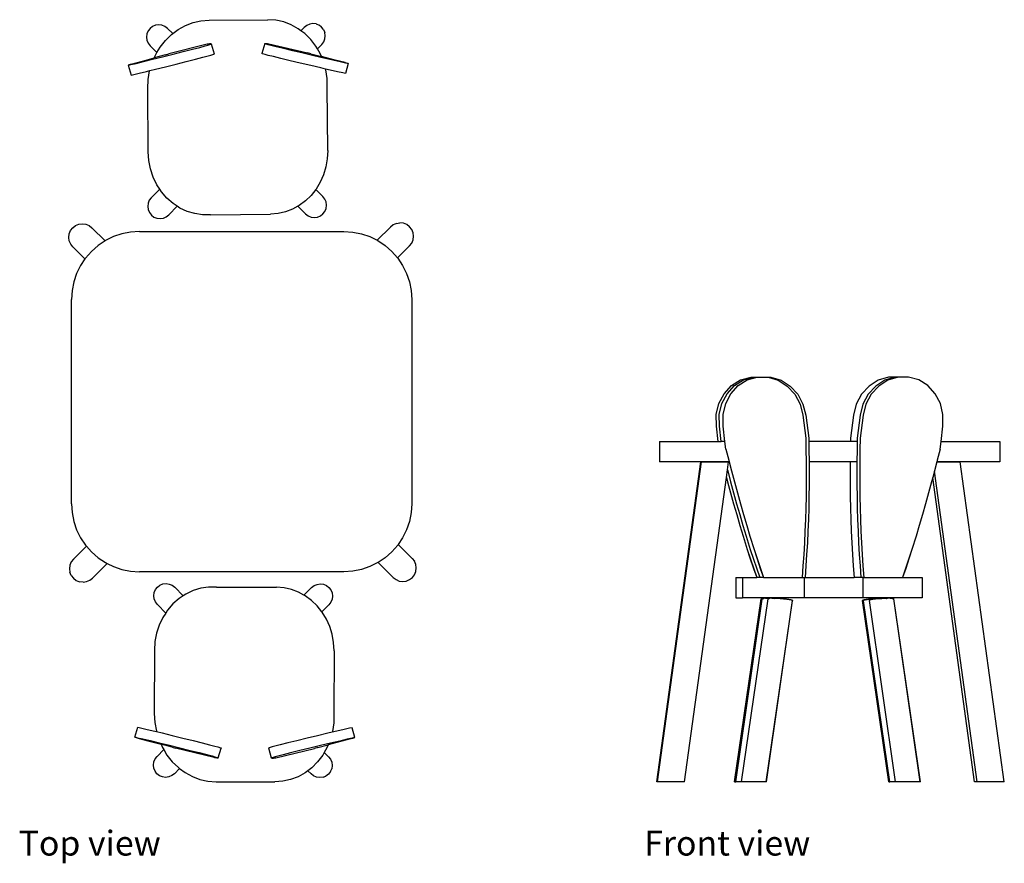
# Model space of a CAD drawing. Units: metres. Extents: x 0.78 to 3.54, y 0.24 to 1.48.
# Drawn here: x 0.78 to 2.23, y 0.24 to 1.48 of the extents above; entities that cross this region are included whole.
import ezdxf

# ---------------------------------------------------------------- set-up
doc = ezdxf.new("R2010")
doc.units = ezdxf.units.M
doc.layers.add('Edges', color=7, linetype='Continuous')
doc.styles.get("Standard").update_dxf_attribs({"font": 'verdana.ttf'})

# ---------------------------------------------------------------- blocks, each defined once
blk = doc.blocks.new('children table pl')
at = {"layer": 'Edges'}
for p, q in [((1.0354, 1.0544), (1.0471, 1.057)), ((1.0471, 1.057), (1.0589, 1.0579)), ((1.0589, 1.0579), (1.1454, 1.0586)), ((1.1571, 1.0578), (1.1454, 1.0586)), ((1.1686, 1.0553), (1.1571, 1.0578)), ((0.9694, 1.0421), (0.9676, 1.0378)), ((0.9723, 1.0459), (0.9694, 1.0421)), ((0.976, 1.0487), (0.9723, 1.0459)), ((0.9803, 1.0505), (0.976, 1.0487)), ((0.985, 1.0511), (0.9803, 1.0505)), ((0.9897, 1.0505), (0.985, 1.0511)), ((0.9941, 1.0487), (0.9897, 1.0505)), ((0.9979, 1.0458), (0.9941, 1.0487)), ((0.9979, 1.0458), (1.0055, 1.0382)), ((1.0055, 1.0382), (1.0136, 1.0442)), ((1.0136, 1.0442), (1.0242, 1.0501)), ((1.0242, 1.0501), (1.0354, 1.0544)), ((1.1796, 1.0511), (1.1686, 1.0553)), ((1.1901, 1.0454), (1.1796, 1.0511)), ((1.194, 1.0424), (1.1901, 1.0454)), ((1.1987, 1.0472), (1.194, 1.0424)), ((1.1997, 1.0381), (1.194, 1.0424)), ((1.2025, 1.0502), (1.1987, 1.0472)), ((1.2068, 1.0521), (1.2025, 1.0502)), ((1.2115, 1.0528), (1.2068, 1.0521)), ((1.2162, 1.0523), (1.2115, 1.0528)), ((1.2162, 1.0523), (1.2205, 1.0505)), ((1.2243, 1.0477), (1.2205, 1.0505)), ((1.2272, 1.044), (1.2243, 1.0477)), ((1.2272, 1.044), (1.2291, 1.0397)), ((0.9676, 1.0378), (0.9671, 1.0331)), ((0.9671, 1.0331), (0.9677, 1.0284)), ((0.9677, 1.0284), (0.9695, 1.024)), ((0.9871, 1.0184), (0.9949, 1.0282)), ((0.9949, 1.0282), (1.0038, 1.0369)), ((1.0038, 1.0369), (1.0055, 1.0382)), ((1.2084, 1.0295), (1.1997, 1.0381)), ((1.2159, 1.0197), (1.2084, 1.0295)), ((1.2274, 1.0259), (1.2291, 1.0303)), ((1.2297, 1.035), (1.2291, 1.0397)), ((1.2291, 1.0303), (1.2297, 1.035)), ((0.9695, 1.024), (0.9725, 1.0203)), ((0.9725, 1.0203), (0.9824, 1.0104)), ((0.9824, 1.0104), (0.9871, 1.0184)), ((1.0562, 1.0225), (0.9997, 1.0083)), ((1.0211, 1.0117), (1.0345, 1.0151)), ((1.0345, 1.0151), (1.0455, 1.018)), ((1.0455, 1.018), (1.0533, 1.02)), ((1.0533, 1.02), (1.0574, 1.0212)), ((1.0575, 1.0227), (1.0562, 1.0225)), ((1.0574, 1.0212), (1.0616, 1.0225)), ((1.0586, 1.0228), (1.0575, 1.0227)), ((1.0596, 1.023), (1.0586, 1.0228)), ((1.0604, 1.0231), (1.0596, 1.023)), ((1.0611, 1.0231), (1.0604, 1.0231)), ((1.0616, 1.0231), (1.0611, 1.0231)), ((1.062, 1.0231), (1.0616, 1.0231)), ((1.0616, 1.0225), (1.062, 1.0227)), ((1.0622, 1.0231), (1.062, 1.0231)), ((1.062, 1.0227), (1.0622, 1.0228)), ((1.0623, 1.023), (1.0622, 1.0231)), ((1.0622, 1.0228), (1.0623, 1.023)), ((1.0623, 1.023), (1.0667, 1.0085)), ((1.1409, 1.0235), (1.1367, 1.009)), ((1.1409, 1.0236), (1.1412, 1.0237)), ((1.1409, 1.0235), (1.1409, 1.0236)), ((1.1409, 1.0234), (1.1409, 1.0235)), ((1.1412, 1.0232), (1.1409, 1.0234)), ((1.1412, 1.0237), (1.1415, 1.0237)), ((1.1415, 1.023), (1.1412, 1.0232)), ((1.1415, 1.0237), (1.1421, 1.0237)), ((1.1458, 1.0218), (1.1415, 1.023)), ((1.1421, 1.0237), (1.1427, 1.0237)), ((1.1427, 1.0237), (1.1436, 1.0236)), ((1.1436, 1.0236), (1.1445, 1.0235)), ((1.1445, 1.0235), (1.1457, 1.0233)), ((1.1457, 1.0233), (1.1469, 1.0231)), ((1.1499, 1.0207), (1.1458, 1.0218)), ((1.1469, 1.0231), (1.2037, 1.0098)), ((1.1577, 1.0188), (1.1499, 1.0207)), ((1.1688, 1.0161), (1.1577, 1.0188)), ((1.1822, 1.0129), (1.1688, 1.0161)), ((1.1972, 1.0093), (1.1822, 1.0129)), ((1.2182, 1.0157), (1.2159, 1.0197)), ((1.2245, 1.0221), (1.2182, 1.0157)), ((1.2222, 1.0088), (1.2182, 1.0157)), ((1.2245, 1.0221), (1.2274, 1.0259)), ((0.9613, 0.9978), (0.9784, 1.0025)), ((0.9626, 0.9971), (0.9759, 1.0004)), ((0.9759, 1.0004), (0.9907, 1.0041)), ((0.9784, 1.0025), (0.9806, 1.0074)), ((0.9948, 1.0069), (0.9784, 1.0025)), ((0.9806, 1.0074), (0.9824, 1.0104)), ((0.9907, 1.0041), (1.0062, 1.0079)), ((0.9948, 1.0069), (0.9997, 1.0083)), ((1.0062, 1.0079), (1.0211, 1.0117)), ((1.0255, 0.9973), (1.0389, 1.0007)), ((1.0389, 1.0007), (1.0499, 1.0035)), ((1.0499, 1.0035), (1.0577, 1.0056)), ((1.0577, 1.0056), (1.0618, 1.0067)), ((1.0618, 1.0067), (1.066, 1.008)), ((1.066, 1.008), (1.0664, 1.0082)), ((1.0664, 1.0082), (1.0666, 1.0084)), ((1.0666, 1.0084), (1.0667, 1.0085)), ((1.1368, 1.0089), (1.1367, 1.009)), ((1.137, 1.0087), (1.1368, 1.0089)), ((1.1374, 1.0085), (1.137, 1.0087)), ((1.1416, 1.0073), (1.1374, 1.0085)), ((1.1457, 1.0062), (1.1416, 1.0073)), ((1.1536, 1.0043), (1.1457, 1.0062)), ((1.1646, 1.0016), (1.1536, 1.0043)), ((1.178, 0.9984), (1.1646, 1.0016)), ((1.193, 0.9948), (1.178, 0.9984)), ((1.2127, 1.0057), (1.1972, 1.0093)), ((1.2086, 1.0085), (1.2037, 1.0098)), ((1.2086, 1.0085), (1.224, 1.0046)), ((1.2276, 1.0022), (1.2127, 1.0057)), ((1.224, 1.0046), (1.2222, 1.0088)), ((1.2423, 0.9998), (1.224, 1.0046)), ((1.241, 0.9991), (1.2276, 1.0022)), ((1.2518, 0.9966), (1.241, 0.9991)), ((1.259, 0.9955), (1.2423, 0.9998)), ((0.9402, 0.9917), (0.9441, 0.9926)), ((0.9403, 0.9919), (0.9402, 0.9917)), ((0.9402, 0.9917), (0.9446, 0.9773)), ((0.9445, 0.9932), (0.9403, 0.9919)), ((0.9441, 0.9926), (0.9517, 0.9944)), ((0.9445, 0.9932), (0.9613, 0.9978)), ((0.9517, 0.9944), (0.9626, 0.9971)), ((0.9669, 0.9826), (0.9719, 0.9838)), ((0.9717, 0.9833), (0.9719, 0.9838)), ((0.9719, 0.9838), (0.9803, 0.9859)), ((0.9803, 0.9859), (0.9951, 0.9896)), ((0.9951, 0.9896), (1.0106, 0.9935)), ((1.0106, 0.9935), (1.0255, 0.9973)), ((1.2085, 0.9912), (1.193, 0.9948)), ((1.2234, 0.9877), (1.2085, 0.9912)), ((1.2301, 0.9861), (1.2234, 0.9877)), ((1.2305, 0.9849), (1.2301, 0.9861)), ((1.2368, 0.9846), (1.2301, 0.9861)), ((1.2324, 0.9722), (1.2305, 0.9849)), ((1.2477, 0.9821), (1.2368, 0.9846)), ((1.2595, 0.9949), (1.2518, 0.9966)), ((1.259, 0.9955), (1.2633, 0.9942)), ((1.2634, 0.9941), (1.2592, 0.9796)), ((1.2634, 0.9941), (1.2595, 0.9949)), ((1.2633, 0.9942), (1.2634, 0.9941)), ((0.9446, 0.9773), (0.9485, 0.9781)), ((0.9485, 0.9781), (0.9561, 0.98)), ((0.9561, 0.98), (0.9669, 0.9826)), ((0.9688, 0.9574), (0.9695, 0.9705)), ((0.9695, 0.9705), (0.9717, 0.9833)), ((1.2327, 0.9594), (1.2324, 0.9722)), ((1.2553, 0.9804), (1.2477, 0.9821)), ((1.2592, 0.9796), (1.2553, 0.9804)), ((0.9695, 0.8644), (0.9688, 0.9574)), ((1.2334, 0.8664), (1.2327, 0.9594)), ((0.9704, 0.8517), (0.9695, 0.8644)), ((1.2327, 0.8542), (1.2307, 0.8423)), ((1.2334, 0.8664), (1.2327, 0.8542)), ((0.9728, 0.8393), (0.9704, 0.8517)), ((0.9768, 0.8273), (0.9728, 0.8393)), ((1.2307, 0.8423), (1.2272, 0.8307)), ((0.9822, 0.816), (0.9768, 0.8273)), ((1.2272, 0.8307), (1.2224, 0.8198)), ((0.9864, 0.8096), (0.9822, 0.816)), ((1.2224, 0.8198), (1.2163, 0.8096)), ((0.9741, 0.797), (0.9712, 0.7932)), ((0.9741, 0.797), (0.9864, 0.8096)), ((0.989, 0.8057), (0.9864, 0.8096)), ((0.997, 0.7964), (0.989, 0.8057)), ((1.0061, 0.7884), (0.997, 0.7964)), ((1.2091, 0.8004), (1.2008, 0.7923)), ((1.2159, 0.8091), (1.2091, 0.8004)), ((1.2163, 0.8096), (1.2159, 0.8091)), ((1.2261, 0.7989), (1.2159, 0.8091)), ((1.229, 0.7951), (1.2261, 0.7989)), ((0.9695, 0.7888), (0.9689, 0.7841)), ((0.9689, 0.7841), (0.9695, 0.7795)), ((0.9712, 0.7932), (0.9695, 0.7888)), ((0.9999, 0.7719), (1.0122, 0.7845)), ((1.0122, 0.7845), (1.0061, 0.7884)), ((1.016, 0.7819), (1.0122, 0.7845)), ((1.0267, 0.7769), (1.016, 0.7819)), ((1.1896, 0.7844), (1.1818, 0.7801)), ((1.1916, 0.7855), (1.1896, 0.7844)), ((1.2007, 0.7734), (1.1896, 0.7844)), ((1.2008, 0.7923), (1.1916, 0.7855)), ((1.2309, 0.7908), (1.229, 0.7951)), ((1.2292, 0.777), (1.231, 0.7814)), ((1.2315, 0.7861), (1.2309, 0.7908)), ((1.231, 0.7814), (1.2315, 0.7861)), ((0.9695, 0.7795), (0.9714, 0.7751)), ((0.9714, 0.7751), (0.9743, 0.7714)), ((0.9743, 0.7714), (0.978, 0.7686)), ((0.978, 0.7686), (0.9824, 0.7669)), ((0.9824, 0.7669), (0.9871, 0.7664)), ((0.9871, 0.7664), (0.9918, 0.7671)), ((0.9918, 0.7671), (0.9961, 0.769)), ((0.9961, 0.769), (0.9999, 0.7719)), ((1.0379, 0.7736), (1.0267, 0.7769)), ((1.0494, 0.772), (1.0379, 0.7736)), ((1.061, 0.7721), (1.0494, 0.772)), ((1.061, 0.7721), (1.1494, 0.7728)), ((1.1605, 0.7736), (1.1494, 0.7728)), ((1.1713, 0.7761), (1.1605, 0.7736)), ((1.1818, 0.7801), (1.1713, 0.7761)), ((1.2007, 0.7734), (1.2045, 0.7705)), ((1.2045, 0.7705), (1.2089, 0.7687)), ((1.2089, 0.7687), (1.2136, 0.768)), ((1.2136, 0.768), (1.2183, 0.7686)), ((1.2183, 0.7686), (1.2226, 0.7704)), ((1.2226, 0.7704), (1.2263, 0.7733)), ((1.2263, 0.7733), (1.2292, 0.777)), ((0.8555, 0.7488), (0.8586, 0.7529)), ((0.8586, 0.7529), (0.8627, 0.7561)), ((0.8627, 0.7561), (0.8675, 0.7581)), ((0.8675, 0.7581), (0.8726, 0.7587)), ((0.8726, 0.7587), (0.8778, 0.7581)), ((0.8778, 0.7581), (0.8826, 0.7561)), ((0.8826, 0.7561), (0.8867, 0.7529)), ((0.8867, 0.7529), (0.9061, 0.7337)), ((1.3254, 0.754), (1.306, 0.7345)), ((1.3295, 0.7573), (1.3254, 0.754)), ((1.3343, 0.7593), (1.3295, 0.7573)), ((1.3343, 0.7593), (1.3395, 0.76)), ((1.3446, 0.7594), (1.3395, 0.76)), ((1.3494, 0.7575), (1.3446, 0.7594)), ((1.3536, 0.7544), (1.3494, 0.7575)), ((1.3567, 0.7503), (1.3536, 0.7544)), ((0.8529, 0.7388), (0.8535, 0.744)), ((0.8536, 0.7337), (0.8529, 0.7388)), ((0.8535, 0.744), (0.8555, 0.7488)), ((0.9184, 0.7399), (0.9067, 0.7341)), ((0.9308, 0.7441), (0.9184, 0.7399)), ((0.9436, 0.7466), (0.9308, 0.7441)), ((0.9566, 0.7475), (0.9436, 0.7466)), ((0.9566, 0.7475), (1.2569, 0.7475)), ((1.2569, 0.7475), (1.27, 0.7466)), ((1.27, 0.7466), (1.2828, 0.7441)), ((1.2828, 0.7441), (1.2952, 0.7399)), ((1.2952, 0.7399), (1.306, 0.7345)), ((1.3587, 0.7455), (1.3567, 0.7503)), ((1.3594, 0.7403), (1.3587, 0.7455)), ((1.3587, 0.7352), (1.3594, 0.7403)), ((0.8557, 0.7289), (0.8536, 0.7337)), ((0.8589, 0.7247), (0.8557, 0.7289)), ((0.8589, 0.7247), (0.8766, 0.7071)), ((0.8959, 0.7268), (0.886, 0.7182)), ((0.9061, 0.7337), (0.8959, 0.7268)), ((0.9067, 0.7341), (0.9061, 0.7337)), ((1.306, 0.7345), (1.3069, 0.7341)), ((1.3069, 0.7341), (1.3177, 0.7268)), ((1.3177, 0.7268), (1.3275, 0.7182)), ((1.3536, 0.7262), (1.336, 0.7086)), ((1.3536, 0.7262), (1.3567, 0.7304)), ((1.3567, 0.7304), (1.3587, 0.7352)), ((0.886, 0.7182), (0.8774, 0.7084)), ((1.3275, 0.7182), (1.336, 0.7086)), ((0.8702, 0.6975), (0.8644, 0.6858)), ((0.8766, 0.7071), (0.8702, 0.6975)), ((0.8774, 0.7084), (0.8766, 0.7071)), ((1.336, 0.7086), (1.3362, 0.7084)), ((1.3362, 0.7084), (1.3434, 0.6975)), ((1.3434, 0.6975), (1.3492, 0.6858)), ((0.8644, 0.6858), (0.8602, 0.6735)), ((1.3492, 0.6858), (1.3534, 0.6735)), ((0.8602, 0.6735), (0.8576, 0.6606)), ((1.3534, 0.6735), (1.3559, 0.6606)), ((0.8576, 0.6606), (0.8568, 0.6476)), ((1.3559, 0.6606), (1.3568, 0.6476)), ((0.8568, 0.3473), (0.8568, 0.6476)), ((1.3568, 0.6476), (1.3568, 0.3473)), ((0.8568, 0.3473), (0.8576, 0.3343)), ((1.3568, 0.3473), (1.3559, 0.3343)), ((0.8576, 0.3343), (0.8602, 0.3215)), ((1.3559, 0.3343), (1.3534, 0.3215)), ((0.8602, 0.3215), (0.8644, 0.3091)), ((1.3534, 0.3215), (1.3492, 0.3091)), ((0.8644, 0.3091), (0.8702, 0.2974)), ((1.3492, 0.3091), (1.3434, 0.2974)), ((0.8702, 0.2974), (0.8774, 0.2865)), ((1.3434, 0.2974), (1.3368, 0.2875)), ((0.8597, 0.266), (0.8787, 0.2851)), ((0.8774, 0.2865), (0.8787, 0.2851)), ((0.8787, 0.2851), (0.886, 0.2767)), ((0.886, 0.2767), (0.8959, 0.2681)), ((1.3275, 0.2767), (1.3177, 0.2681)), ((1.3362, 0.2865), (1.3275, 0.2767)), ((1.3368, 0.2875), (1.3362, 0.2865)), ((1.3574, 0.2671), (1.3368, 0.2875)), ((0.8566, 0.2619), (0.8546, 0.2571)), ((0.8597, 0.266), (0.8566, 0.2619)), ((0.8959, 0.2681), (0.9067, 0.2608)), ((0.9067, 0.2608), (0.9092, 0.2596)), ((1.3069, 0.2608), (1.2952, 0.2551)), ((1.3073, 0.2611), (1.3069, 0.2608)), ((1.3177, 0.2681), (1.3073, 0.2611)), ((1.3296, 0.2389), (1.3073, 0.2611)), ((1.3574, 0.2671), (1.3606, 0.263)), ((1.3627, 0.2582), (1.3606, 0.263)), ((0.8546, 0.2571), (0.8539, 0.2519)), ((0.8539, 0.2519), (0.8546, 0.2467)), ((0.8566, 0.242), (0.8546, 0.2467)), ((0.8879, 0.2382), (0.9092, 0.2596)), ((0.9092, 0.2596), (0.9184, 0.2551)), ((0.9184, 0.2551), (0.9308, 0.2509)), ((0.9308, 0.2509), (0.9436, 0.2483)), ((0.9436, 0.2483), (0.9566, 0.2475)), ((1.2569, 0.2475), (0.9566, 0.2475)), ((1.27, 0.2483), (1.2569, 0.2475)), ((1.2828, 0.2509), (1.27, 0.2483)), ((1.2952, 0.2551), (1.2828, 0.2509)), ((1.3608, 0.2431), (1.3628, 0.2479)), ((1.3634, 0.253), (1.3627, 0.2582)), ((1.3628, 0.2479), (1.3634, 0.253)), ((0.8566, 0.242), (0.8597, 0.2379)), ((0.8597, 0.2379), (0.8638, 0.2348)), ((0.8638, 0.2348), (0.8686, 0.2328)), ((0.8738, 0.2322), (0.8686, 0.2328)), ((0.8738, 0.2322), (0.879, 0.2329)), ((0.879, 0.2329), (0.8838, 0.235)), ((0.8838, 0.235), (0.8879, 0.2382)), ((1.3296, 0.2389), (1.3337, 0.2358)), ((1.3337, 0.2358), (1.3385, 0.2338)), ((1.3385, 0.2338), (1.3437, 0.2331)), ((1.3437, 0.2331), (1.3488, 0.2338)), ((1.3488, 0.2338), (1.3536, 0.2358)), ((1.3536, 0.2358), (1.3577, 0.2389)), ((1.3577, 0.2389), (1.3608, 0.2431)), ((0.9783, 0.2169), (0.9801, 0.2212)), ((0.9801, 0.2212), (0.983, 0.2249)), ((0.983, 0.2249), (0.9868, 0.2278)), ((0.9868, 0.2278), (0.9911, 0.2295)), ((0.9911, 0.2295), (0.9958, 0.2301)), ((0.9958, 0.2301), (1.0005, 0.2294)), ((1.0005, 0.2294), (1.0049, 0.2275)), ((1.0049, 0.2275), (1.0086, 0.2246)), ((1.0086, 0.2246), (1.021, 0.2121)), ((1.0355, 0.2197), (1.0248, 0.2147)), ((1.0467, 0.2231), (1.0355, 0.2197)), ((1.0582, 0.2248), (1.0467, 0.2231)), ((1.0698, 0.2247), (1.0582, 0.2248)), ((1.0698, 0.2247), (1.1582, 0.2246)), ((1.1692, 0.2237), (1.1582, 0.2246)), ((1.1801, 0.2213), (1.1692, 0.2237)), ((1.1905, 0.2174), (1.1801, 0.2213)), ((1.1984, 0.2131), (1.1905, 0.2174)), ((1.2095, 0.2242), (1.1984, 0.2131)), ((1.2095, 0.2242), (1.2132, 0.2271)), ((1.2132, 0.2271), (1.2176, 0.2289)), ((1.2176, 0.2289), (1.2223, 0.2296)), ((1.2223, 0.2296), (1.227, 0.229)), ((1.227, 0.229), (1.2313, 0.2273)), ((1.2313, 0.2273), (1.2351, 0.2244)), ((1.2351, 0.2244), (1.2379, 0.2207)), ((1.2379, 0.2207), (1.2397, 0.2163)), ((0.9777, 0.2122), (0.9783, 0.2169)), ((0.9783, 0.2075), (0.9777, 0.2122)), ((0.9801, 0.2031), (0.9783, 0.2075)), ((0.983, 0.1994), (0.9801, 0.2031)), ((1.0149, 0.2081), (1.0059, 0.2001)), ((1.021, 0.2121), (1.0149, 0.2081)), ((1.0248, 0.2147), (1.021, 0.2121)), ((1.2004, 0.212), (1.1984, 0.2131)), ((1.2096, 0.2052), (1.2004, 0.212)), ((1.2179, 0.1972), (1.2096, 0.2052)), ((1.2379, 0.2026), (1.235, 0.1988)), ((1.2397, 0.207), (1.2379, 0.2026)), ((1.2397, 0.2163), (1.2403, 0.2117)), ((1.2403, 0.2117), (1.2397, 0.207)), ((0.983, 0.1994), (0.9953, 0.1868)), ((0.9979, 0.1908), (0.9953, 0.1868)), ((1.0059, 0.2001), (0.9979, 0.1908)), ((1.2248, 0.1886), (1.2179, 0.1972)), ((1.235, 0.1988), (1.2248, 0.1886)), ((1.2252, 0.188), (1.2248, 0.1886)), ((0.9912, 0.1804), (0.9858, 0.1691)), ((0.9953, 0.1868), (0.9912, 0.1804)), ((1.2314, 0.1779), (1.2252, 0.188)), ((1.2362, 0.167), (1.2314, 0.1779)), ((0.9858, 0.1691), (0.9819, 0.1571)), ((1.2398, 0.1555), (1.2362, 0.167)), ((0.9819, 0.1571), (0.9795, 0.1447)), ((1.2419, 0.1435), (1.2398, 0.1555)), ((0.9787, 0.1319), (0.9785, 0.0389)), ((0.9795, 0.1447), (0.9787, 0.1319)), ((1.2426, 0.1314), (1.2419, 0.1435)), ((1.2426, 0.1314), (1.2424, 0.0384)), ((0.9785, 0.0389), (0.9792, 0.0259)), ((1.2424, 0.0384), (1.2422, 0.0255)), ((0.9501, 0.0045), (0.9544, 0.019)), ((0.9544, 0.019), (0.9583, 0.0181)), ((0.9583, 0.0181), (0.9659, 0.0163)), ((0.9659, 0.0163), (0.9768, 0.0137)), ((0.9792, 0.0259), (0.9815, 0.0131)), ((1.2422, 0.0255), (1.2403, 0.0129)), ((1.2575, 0.0157), (1.2466, 0.0132)), ((1.2651, 0.0175), (1.2575, 0.0157)), ((1.2691, 0.0183), (1.2651, 0.0175)), ((1.2733, 0.0038), (1.2691, 0.0183)), ((0.9502, 0.0043), (0.9501, 0.0045)), ((0.9501, 0.0045), (0.954, 0.0036)), ((0.9544, 0.0031), (0.9502, 0.0043)), ((0.954, 0.0036), (0.9616, 0.0019)), ((0.9544, 0.0031), (0.9712, -0.0015)), ((0.9616, 0.0019), (0.9725, -0.0007)), ((0.9768, 0.0137), (0.9817, 0.0126)), ((0.9815, 0.0131), (0.9817, 0.0126)), ((0.9817, 0.0126), (0.9901, 0.0105)), ((0.9901, 0.0105), (1.005, 0.0069)), ((1.005, 0.0069), (1.0205, 0.0031)), ((1.0205, 0.0031), (1.0354, -0.0006)), ((1.2029, 0.0027), (1.188, -0.0009)), ((1.2184, 0.0064), (1.2029, 0.0027)), ((1.2333, 0.01), (1.2184, 0.0064)), ((1.24, 0.0116), (1.2333, 0.01)), ((1.2466, 0.0132), (1.24, 0.0116)), ((1.2403, 0.0129), (1.24, 0.0116)), ((1.2617, 0.0012), (1.2509, -0.0013)), ((1.2689, 0.0024), (1.2522, -0.002)), ((1.2694, 0.003), (1.2617, 0.0012)), ((1.2689, 0.0024), (1.2732, 0.0037)), ((1.2733, 0.0038), (1.2694, 0.003)), ((1.2732, 0.0037), (1.2733, 0.0038)), ((0.9712, -0.0015), (0.9884, -0.0061)), ((0.9725, -0.0007), (0.9858, -0.004)), ((0.9825, -0.0239), (0.9924, -0.014)), ((0.9858, -0.004), (1.0007, -0.0076)), ((0.9884, -0.0061), (0.9906, -0.011)), ((1.0047, -0.0104), (0.9884, -0.0061)), ((0.9906, -0.011), (0.9924, -0.014)), ((0.9924, -0.014), (0.9971, -0.0219)), ((1.0007, -0.0076), (1.0161, -0.0114)), ((1.0047, -0.0104), (1.0097, -0.0117)), ((1.0663, -0.0256), (1.0097, -0.0117)), ((1.0161, -0.0114), (1.0311, -0.0151)), ((1.0354, -0.0006), (1.0488, -0.0039)), ((1.0488, -0.0039), (1.0598, -0.0067)), ((1.0598, -0.0067), (1.0676, -0.0087)), ((1.0676, -0.0087), (1.0717, -0.0099)), ((1.0717, -0.0099), (1.076, -0.0111)), ((1.0723, -0.0261), (1.0767, -0.0116)), ((1.076, -0.0111), (1.0764, -0.0113)), ((1.0764, -0.0113), (1.0766, -0.0115)), ((1.0766, -0.0115), (1.0767, -0.0116)), ((1.147, -0.0115), (1.1467, -0.0116)), ((1.1467, -0.0116), (1.1467, -0.0118)), ((1.1509, -0.0263), (1.1467, -0.0118)), ((1.1473, -0.0113), (1.147, -0.0115)), ((1.1516, -0.01), (1.1473, -0.0113)), ((1.1557, -0.0089), (1.1516, -0.01)), ((1.1635, -0.0069), (1.1557, -0.0089)), ((1.157, -0.0258), (1.2137, -0.0122)), ((1.1745, -0.0042), (1.1635, -0.0069)), ((1.188, -0.0009), (1.1745, -0.0042)), ((1.2072, -0.0118), (1.1922, -0.0154)), ((1.2226, -0.008), (1.2072, -0.0118)), ((1.2186, -0.0109), (1.2137, -0.0122)), ((1.2186, -0.0109), (1.2339, -0.0069)), ((1.2375, -0.0045), (1.2226, -0.008)), ((1.2322, -0.0111), (1.2282, -0.018)), ((1.2339, -0.0069), (1.2322, -0.0111)), ((1.2522, -0.002), (1.2339, -0.0069)), ((1.2509, -0.0013), (1.2375, -0.0045)), ((0.9778, -0.032), (0.9796, -0.0277)), ((0.9796, -0.0277), (0.9825, -0.0239)), ((0.9971, -0.0219), (1.005, -0.0317)), ((1.0311, -0.0151), (1.0445, -0.0184)), ((1.0445, -0.0184), (1.0555, -0.0212)), ((1.0555, -0.0212), (1.0633, -0.0232)), ((1.0633, -0.0232), (1.0674, -0.0243)), ((1.0675, -0.0258), (1.0663, -0.0256)), ((1.0674, -0.0243), (1.0717, -0.0256)), ((1.0687, -0.026), (1.0675, -0.0258)), ((1.0696, -0.0261), (1.0687, -0.026)), ((1.0705, -0.0262), (1.0696, -0.0261)), ((1.0711, -0.0263), (1.0705, -0.0262)), ((1.0717, -0.0263), (1.0711, -0.0263)), ((1.0717, -0.0256), (1.072, -0.0258)), ((1.072, -0.0263), (1.0717, -0.0263)), ((1.072, -0.0258), (1.0723, -0.026)), ((1.0723, -0.0262), (1.072, -0.0263)), ((1.0723, -0.026), (1.0723, -0.0261)), ((1.0723, -0.0261), (1.0723, -0.0262)), ((1.151, -0.0261), (1.1509, -0.0263)), ((1.1509, -0.0263), (1.151, -0.0264)), ((1.1512, -0.026), (1.151, -0.0261)), ((1.151, -0.0264), (1.1512, -0.0264)), ((1.1516, -0.0258), (1.1512, -0.026)), ((1.1512, -0.0264), (1.1516, -0.0264)), ((1.1559, -0.0245), (1.1516, -0.0258)), ((1.1516, -0.0264), (1.1521, -0.0264)), ((1.1521, -0.0264), (1.1528, -0.0264)), ((1.1528, -0.0264), (1.1536, -0.0263)), ((1.1536, -0.0263), (1.1546, -0.0262)), ((1.1546, -0.0262), (1.1557, -0.026)), ((1.1557, -0.026), (1.157, -0.0258)), ((1.1599, -0.0234), (1.1559, -0.0245)), ((1.1678, -0.0214), (1.1599, -0.0234)), ((1.1788, -0.0187), (1.1678, -0.0214)), ((1.1922, -0.0154), (1.1788, -0.0187)), ((1.226, -0.022), (1.2185, -0.0319)), ((1.2282, -0.018), (1.226, -0.022)), ((1.2345, -0.0244), (1.2282, -0.018)), ((1.2345, -0.0244), (1.2374, -0.0282)), ((1.2374, -0.0282), (1.2392, -0.0326)), ((0.9772, -0.0367), (0.9778, -0.032)), ((0.9778, -0.0414), (0.9772, -0.0367)), ((0.9796, -0.0458), (0.9778, -0.0414)), ((1.005, -0.0317), (1.0139, -0.0404)), ((1.008, -0.0493), (1.0156, -0.0416)), ((1.0139, -0.0404), (1.0156, -0.0416)), ((1.0156, -0.0416), (1.0237, -0.0476)), ((1.2098, -0.0405), (1.2041, -0.0449)), ((1.2185, -0.0319), (1.2098, -0.0405)), ((1.2374, -0.0463), (1.2392, -0.042)), ((1.2392, -0.0326), (1.2398, -0.0373)), ((1.2398, -0.0373), (1.2392, -0.042)), ((0.9824, -0.0495), (0.9796, -0.0458)), ((0.9862, -0.0523), (0.9824, -0.0495)), ((0.9905, -0.0541), (0.9862, -0.0523)), ((0.9952, -0.0547), (0.9905, -0.0541)), ((0.9999, -0.054), (0.9952, -0.0547)), ((1.0043, -0.0522), (0.9999, -0.054)), ((1.008, -0.0493), (1.0043, -0.0522)), ((1.0237, -0.0476), (1.0344, -0.0534)), ((1.0344, -0.0534), (1.0456, -0.0577)), ((1.0456, -0.0577), (1.0573, -0.0602)), ((1.1898, -0.0537), (1.1788, -0.0579)), ((1.2002, -0.0478), (1.1898, -0.0537)), ((1.2041, -0.0449), (1.2002, -0.0478)), ((1.2089, -0.0497), (1.2041, -0.0449)), ((1.2126, -0.0526), (1.2089, -0.0497)), ((1.217, -0.0545), (1.2126, -0.0526)), ((1.2217, -0.0551), (1.217, -0.0545)), ((1.2264, -0.0546), (1.2217, -0.0551)), ((1.2264, -0.0546), (1.2307, -0.0528)), ((1.2345, -0.05), (1.2307, -0.0528)), ((1.2374, -0.0463), (1.2345, -0.05)), ((1.0573, -0.0602), (1.0692, -0.0611)), ((1.0692, -0.0611), (1.1557, -0.0613)), ((1.1673, -0.0604), (1.1557, -0.0613)), ((1.1788, -0.0579), (1.1673, -0.0604))]:
    blk.add_line(p, q, dxfattribs=at)
blk = doc.blocks.new('children table fr')
at = {"layer": 'Edges'}
for p, q in [((-0.1421, 0.3573), (-0.1288, 0.3656)), ((-0.1377, 0.3573), (-0.1244, 0.3656)), ((-0.1322, 0.3573), (-0.1189, 0.3656)), ((-0.1288, 0.3656), (-0.1139, 0.3699)), ((-0.1244, 0.3656), (-0.1096, 0.3699)), ((-0.1189, 0.3656), (-0.1042, 0.3698)), ((-0.1139, 0.3699), (-0.1096, 0.3699)), ((-0.1096, 0.3699), (-0.1042, 0.3698)), ((-0.1042, 0.3698), (-0.104, 0.3699)), ((-0.104, 0.3699), (-0.0997, 0.3699)), ((-0.0997, 0.3699), (-0.0885, 0.3697)), ((-0.0885, 0.3697), (-0.0736, 0.3653)), ((-0.0885, 0.3697), (-0.0842, 0.3697)), ((-0.0842, 0.3697), (-0.0693, 0.3653)), ((-0.0736, 0.3653), (-0.0602, 0.3567)), ((-0.0693, 0.3653), (-0.0559, 0.3567)), ((0.0733, 0.3653), (0.0599, 0.3567)), ((0.0833, 0.3653), (0.0698, 0.3567)), ((0.0883, 0.3697), (0.0733, 0.3653)), ((0.0875, 0.3653), (0.0741, 0.3567)), ((0.0982, 0.3697), (0.0833, 0.3653)), ((0.1025, 0.3697), (0.0875, 0.3653)), ((0.1038, 0.3699), (0.0883, 0.3697)), ((0.1025, 0.3697), (0.0982, 0.3697)), ((0.1041, 0.3698), (0.1025, 0.3697)), ((0.108, 0.3699), (0.1038, 0.3699)), ((0.1041, 0.3698), (0.1038, 0.3699)), ((0.1081, 0.3698), (0.1041, 0.3698)), ((0.1081, 0.3698), (0.108, 0.3699)), ((0.1137, 0.3699), (0.1081, 0.3698)), ((0.1179, 0.3699), (0.1137, 0.3699)), ((0.1329, 0.3656), (0.1179, 0.3699)), ((0.1462, 0.3573), (0.1329, 0.3656)), ((-0.153, 0.3455), (-0.1421, 0.3573)), ((-0.1486, 0.3455), (-0.1377, 0.3573)), ((-0.1431, 0.3455), (-0.1322, 0.3573)), ((-0.0602, 0.3567), (-0.0492, 0.3447)), ((-0.0559, 0.3567), (-0.0449, 0.3447)), ((0.0599, 0.3567), (0.0489, 0.3447)), ((0.0698, 0.3567), (0.0588, 0.3447)), ((0.0741, 0.3567), (0.0631, 0.3447)), ((0.1571, 0.3455), (0.1462, 0.3573)), ((-0.1606, 0.331), (-0.153, 0.3455)), ((-0.1562, 0.331), (-0.1486, 0.3455)), ((-0.1507, 0.331), (-0.1431, 0.3455)), ((-0.0492, 0.3447), (-0.0414, 0.33)), ((-0.0449, 0.3447), (-0.0371, 0.33)), ((0.0489, 0.3447), (0.041, 0.33)), ((0.0588, 0.3447), (0.051, 0.33)), ((0.0631, 0.3447), (0.0553, 0.33)), ((0.1647, 0.331), (0.1571, 0.3455)), ((-0.1645, 0.3147), (-0.1606, 0.331)), ((-0.1601, 0.3147), (-0.1562, 0.331)), ((-0.1546, 0.3147), (-0.1507, 0.331)), ((-0.0414, 0.33), (-0.0373, 0.3137)), ((-0.0371, 0.33), (-0.033, 0.3137)), ((0.041, 0.33), (0.0369, 0.3137)), ((0.051, 0.33), (0.0469, 0.3137)), ((0.0553, 0.33), (0.0512, 0.3137)), ((0.1686, 0.3147), (0.1647, 0.331)), ((-0.1644, 0.2979), (-0.1645, 0.3147)), ((-0.16, 0.2979), (-0.1601, 0.3147)), ((-0.1545, 0.2979), (-0.1546, 0.3147)), ((-0.0373, 0.3137), (-0.033, 0.28)), ((-0.033, 0.3137), (-0.0287, 0.28)), ((0.0369, 0.3137), (0.0327, 0.28)), ((0.0469, 0.3137), (0.0426, 0.28)), ((0.0512, 0.3137), (0.0469, 0.28)), ((0.1685, 0.2979), (0.1686, 0.3147)), ((-0.1616, 0.2753), (-0.1644, 0.2979)), ((-0.1572, 0.2753), (-0.16, 0.2979)), ((-0.1517, 0.2753), (-0.1545, 0.2979)), ((0.1657, 0.2753), (0.1685, 0.2979)), ((-0.2479, 0.2753), (-0.2479, 0.2453)), ((-0.2479, 0.2753), (-0.1616, 0.2753)), ((-0.1616, 0.2753), (-0.1572, 0.2753)), ((-0.1517, 0.2753), (-0.1572, 0.2753)), ((-0.1503, 0.2641), (-0.1517, 0.2753)), ((-0.033, 0.28), (-0.0327, 0.2629)), ((-0.0287, 0.28), (-0.0286, 0.2753)), ((0.0326, 0.2753), (-0.0286, 0.2753)), ((-0.0286, 0.2753), (-0.0283, 0.2629)), ((0.0327, 0.28), (0.0326, 0.2753)), ((0.0425, 0.2753), (0.0326, 0.2753)), ((0.0425, 0.2753), (0.0423, 0.2629)), ((0.0426, 0.28), (0.0425, 0.2753)), ((0.0469, 0.28), (0.0465, 0.2629)), ((0.1643, 0.2641), (0.1657, 0.2753)), ((0.1657, 0.2753), (0.2521, 0.2753)), ((0.2521, 0.2753), (0.2521, 0.2453)), ((-0.1503, 0.2641), (-0.1462, 0.248)), ((-0.0327, 0.2629), (-0.0324, 0.2458)), ((-0.0283, 0.2629), (-0.0281, 0.2458)), ((0.0423, 0.2629), (0.042, 0.2458)), ((0.0465, 0.2629), (0.0463, 0.2458)), ((0.1643, 0.2641), (0.1602, 0.248)), ((-0.1462, 0.248), (-0.1456, 0.2453)), ((0.1602, 0.248), (0.1595, 0.2453)), ((-0.2518, -0.2247), (-0.187, 0.2451)), ((-0.2508, -0.2247), (-0.1863, 0.2451)), ((-0.187, 0.2453), (-0.2479, 0.2453)), ((-0.187, 0.2451), (-0.187, 0.2453)), ((-0.187, 0.2453), (-0.1863, 0.2453)), ((-0.1863, 0.2451), (-0.187, 0.2451)), ((-0.1863, 0.2451), (-0.1863, 0.2453)), ((-0.1863, 0.2453), (-0.1464, 0.2453)), ((-0.1863, 0.2451), (-0.1863, 0.2451)), ((-0.1464, 0.2451), (-0.1863, 0.2451)), ((-0.1495, 0.2225), (-0.148, 0.2335)), ((-0.148, 0.2335), (-0.1464, 0.2451)), ((-0.148, 0.2335), (-0.1476, 0.2319)), ((-0.1476, 0.2319), (-0.1434, 0.2158)), ((-0.1464, 0.2453), (-0.1456, 0.2453)), ((-0.1464, 0.2451), (-0.1464, 0.2453)), ((-0.1456, 0.2453), (-0.1421, 0.2319)), ((-0.1421, 0.2319), (-0.1379, 0.2158)), ((-0.0324, 0.2458), (-0.0323, 0.2287)), ((-0.0281, 0.2458), (-0.0281, 0.2453)), ((0.0321, 0.2453), (-0.0281, 0.2453)), ((-0.0281, 0.2453), (-0.028, 0.2287)), ((0.0321, 0.2453), (0.032, 0.2287)), ((0.042, 0.2453), (0.0321, 0.2453)), ((0.042, 0.2458), (0.042, 0.2453)), ((0.042, 0.2453), (0.042, 0.2287)), ((0.0463, 0.2458), (0.0462, 0.2287)), ((0.1561, 0.2319), (0.156, 0.2315)), ((0.1595, 0.2451), (0.1561, 0.2319)), ((0.1595, 0.2453), (0.1595, 0.2451)), ((0.1595, 0.2453), (0.1939, 0.2453)), ((0.1939, 0.2451), (0.1595, 0.2451)), ((0.1939, 0.2451), (0.1939, 0.2453)), ((0.2521, 0.2453), (0.1939, 0.2453)), ((0.2587, -0.2247), (0.1939, 0.2451)), ((-0.211, -0.2247), (-0.1495, 0.2225)), ((-0.1495, 0.2225), (-0.1478, 0.2158)), ((-0.0323, 0.2287), (-0.0324, 0.2116)), ((-0.028, 0.2287), (-0.0281, 0.2116)), ((0.032, 0.2287), (0.0321, 0.2116)), ((0.042, 0.2287), (0.042, 0.2116)), ((0.0462, 0.2287), (0.0463, 0.2116)), ((0.1535, 0.2221), (0.1519, 0.2158)), ((0.156, 0.2315), (0.1535, 0.2221)), ((0.2149, -0.2247), (0.1535, 0.2221)), ((0.2189, -0.2247), (0.156, 0.2315)), ((-0.1478, 0.2158), (-0.1434, 0.1997)), ((-0.1434, 0.2158), (-0.139, 0.1997)), ((-0.1379, 0.2158), (-0.1335, 0.1997)), ((-0.0324, 0.2116), (-0.0326, 0.1946)), ((-0.0281, 0.2116), (-0.0283, 0.1946)), ((0.0321, 0.2116), (0.0323, 0.1946)), ((0.042, 0.2116), (0.0423, 0.1946)), ((0.0463, 0.2116), (0.0465, 0.1946)), ((0.1519, 0.2158), (0.1475, 0.1997)), ((-0.1434, 0.1997), (-0.139, 0.1837)), ((-0.139, 0.1997), (-0.1346, 0.1837)), ((-0.1335, 0.1997), (-0.1291, 0.1837)), ((-0.0326, 0.1946), (-0.033, 0.1775)), ((-0.0283, 0.1946), (-0.0287, 0.1775)), ((0.0323, 0.1946), (0.0327, 0.1775)), ((0.0423, 0.1946), (0.0426, 0.1775)), ((0.0465, 0.1946), (0.0469, 0.1775)), ((0.1475, 0.1997), (0.143, 0.1837)), ((-0.139, 0.1837), (-0.1344, 0.1678)), ((-0.1346, 0.1837), (-0.13, 0.1678)), ((-0.1291, 0.1837), (-0.1245, 0.1678)), ((-0.033, 0.1775), (-0.0335, 0.1604)), ((-0.0287, 0.1775), (-0.0292, 0.1604)), ((0.0327, 0.1775), (0.0332, 0.1604)), ((0.0426, 0.1775), (0.0432, 0.1604)), ((0.0469, 0.1775), (0.0474, 0.1604)), ((0.143, 0.1837), (0.1384, 0.1678)), ((-0.1344, 0.1678), (-0.1297, 0.1518)), ((-0.13, 0.1678), (-0.1253, 0.1518)), ((-0.1245, 0.1678), (-0.1198, 0.1518)), ((-0.0335, 0.1604), (-0.0342, 0.1434)), ((-0.0292, 0.1604), (-0.0299, 0.1434)), ((0.0332, 0.1604), (0.0339, 0.1434)), ((0.0432, 0.1604), (0.0438, 0.1434)), ((0.0474, 0.1604), (0.0481, 0.1434)), ((0.1384, 0.1678), (0.1338, 0.1518)), ((-0.1297, 0.1518), (-0.1249, 0.136)), ((-0.1253, 0.1518), (-0.1206, 0.136)), ((-0.1198, 0.1518), (-0.115, 0.136)), ((0.1338, 0.1518), (0.129, 0.136)), ((-0.1249, 0.136), (-0.1189, 0.1166)), ((-0.1206, 0.136), (-0.1146, 0.1166)), ((-0.115, 0.136), (-0.109, 0.1166)), ((-0.0342, 0.1434), (-0.035, 0.1263)), ((-0.0299, 0.1434), (-0.0307, 0.1263)), ((0.0339, 0.1434), (0.0347, 0.1263)), ((0.0438, 0.1434), (0.0447, 0.1263)), ((0.0481, 0.1434), (0.0489, 0.1263)), ((0.129, 0.136), (0.1229, 0.1166)), ((-0.1189, 0.1166), (-0.105, 0.0753)), ((-0.1189, 0.1166), (-0.115, 0.1043)), ((-0.1146, 0.1166), (-0.1006, 0.0753)), ((-0.109, 0.1166), (-0.095, 0.0753)), ((-0.109, 0.1166), (-0.1051, 0.1043)), ((-0.035, 0.1263), (-0.036, 0.1093)), ((-0.0307, 0.1263), (-0.0317, 0.1093)), ((0.0347, 0.1263), (0.0357, 0.1093)), ((0.0447, 0.1263), (0.0456, 0.1093)), ((0.0489, 0.1263), (0.0499, 0.1093)), ((0.1229, 0.1166), (0.109, 0.0753)), ((0.1229, 0.1166), (0.119, 0.1043)), ((-0.115, 0.1043), (-0.1099, 0.0885)), ((-0.1051, 0.1043), (-0.1, 0.0885)), ((-0.036, 0.1093), (-0.0371, 0.0923)), ((-0.0317, 0.1093), (-0.0328, 0.0923)), ((0.0357, 0.1093), (0.0368, 0.0923)), ((0.0456, 0.1093), (0.0468, 0.0923)), ((0.0499, 0.1093), (0.051, 0.0923)), ((0.119, 0.1043), (0.1139, 0.0885)), ((-0.1099, 0.0885), (-0.105, 0.0753)), ((-0.1, 0.0885), (-0.095, 0.0753)), ((-0.0371, 0.0923), (-0.0384, 0.0753)), ((-0.0328, 0.0923), (-0.0341, 0.0753)), ((0.0368, 0.0923), (0.0381, 0.0753)), ((0.0468, 0.0923), (0.048, 0.0753)), ((0.051, 0.0923), (0.0523, 0.0753)), ((0.1139, 0.0885), (0.109, 0.0753)), ((-0.1359, 0.0753), (-0.1359, 0.0453)), ((-0.1359, 0.0753), (-0.1262, 0.0753)), ((-0.1262, 0.0753), (-0.1262, 0.0453)), ((-0.1262, 0.0753), (-0.105, 0.0753)), ((-0.1006, 0.0753), (-0.105, 0.0753)), ((-0.095, 0.0753), (-0.1006, 0.0753)), ((-0.095, 0.0753), (-0.0384, 0.0753)), ((-0.0384, 0.0753), (-0.0355, 0.0753)), ((-0.0355, 0.0753), (-0.0355, 0.0453)), ((-0.0355, 0.0753), (-0.0341, 0.0753)), ((-0.0341, 0.0753), (0.0381, 0.0753)), ((0.048, 0.0753), (0.0381, 0.0753)), ((0.051, 0.0753), (0.048, 0.0753)), ((0.051, 0.0753), (0.051, 0.0453)), ((0.0523, 0.0753), (0.051, 0.0753)), ((0.0523, 0.0753), (0.109, 0.0753)), ((0.109, 0.0753), (0.1379, 0.0753)), ((0.1379, 0.0753), (0.1379, 0.0453)), ((-0.1376, -0.2247), (-0.0984, 0.0442)), ((-0.1359, 0.0453), (-0.1262, 0.0453)), ((-0.1358, -0.2247), (-0.0972, 0.0437)), ((-0.1275, -0.2247), (-0.0885, 0.0442)), ((-0.0355, 0.0453), (-0.1262, 0.0453)), ((-0.0977, 0.0445), (-0.0984, 0.0442)), ((-0.0984, 0.0442), (-0.0978, 0.0438)), ((-0.0978, 0.0438), (-0.0972, 0.0437)), ((-0.0959, 0.0447), (-0.0977, 0.0445)), ((-0.0972, 0.0437), (-0.0971, 0.0442)), ((-0.0971, 0.0442), (-0.0964, 0.0445)), ((-0.0964, 0.0445), (-0.0945, 0.0447)), ((-0.0945, 0.0447), (-0.0959, 0.0447)), ((-0.0931, 0.0448), (-0.0945, 0.0447)), ((-0.0923, 0.0448), (-0.0931, 0.0448)), ((-0.0923, 0.0448), (-0.0916, 0.0448)), ((-0.0916, 0.0448), (-0.0879, 0.0447)), ((-0.0878, 0.0445), (-0.0885, 0.0442)), ((-0.0879, 0.0447), (-0.0866, 0.0447)), ((-0.0866, 0.0447), (-0.0878, 0.0445)), ((-0.086, 0.0447), (-0.0866, 0.0447)), ((-0.0831, 0.0448), (-0.086, 0.0447)), ((-0.0829, 0.0448), (-0.0831, 0.0448)), ((-0.0829, 0.0448), (-0.0827, 0.0448)), ((-0.0827, 0.0448), (-0.0794, 0.0447)), ((-0.0789, 0.0447), (-0.0794, 0.0447)), ((-0.075, 0.0445), (-0.0789, 0.0447)), ((-0.0746, 0.0445), (-0.075, 0.0445)), ((-0.0704, 0.0442), (-0.0746, 0.0445)), ((-0.07, 0.0442), (-0.0704, 0.0442)), ((-0.0658, 0.0438), (-0.07, 0.0442)), ((-0.0615, 0.0434), (-0.0658, 0.0438)), ((-0.0658, 0.0438), (-0.0653, 0.0438)), ((-0.0653, 0.0438), (-0.061, 0.0434)), ((0.051, 0.0453), (-0.0355, 0.0453)), ((0.1379, 0.0453), (0.051, 0.0453)), ((0.0635, 0.0438), (0.0592, 0.0434)), ((0.0607, 0.0434), (0.065, 0.0438)), ((0.0681, 0.0442), (0.0635, 0.0438)), ((0.065, 0.0438), (0.0696, 0.0442)), ((0.0727, 0.0445), (0.0681, 0.0442)), ((0.0735, 0.0438), (0.0692, 0.0434)), ((0.0696, 0.0442), (0.0742, 0.0445)), ((0.0771, 0.0447), (0.0727, 0.0445)), ((0.0781, 0.0442), (0.0735, 0.0438)), ((0.0742, 0.0445), (0.0786, 0.0447)), ((0.0786, 0.0447), (0.0771, 0.0447)), ((0.0827, 0.0445), (0.0781, 0.0442)), ((0.0786, 0.0447), (0.0808, 0.0448)), ((0.0815, 0.0448), (0.0808, 0.0448)), ((0.0815, 0.0448), (0.0823, 0.0448)), ((0.0823, 0.0448), (0.0851, 0.0447)), ((0.0857, 0.0447), (0.0827, 0.0445)), ((0.0851, 0.0447), (0.0857, 0.0447)), ((0.0871, 0.0447), (0.0857, 0.0447)), ((0.0908, 0.0448), (0.0871, 0.0447)), ((0.091, 0.0448), (0.0908, 0.0448)), ((0.091, 0.0448), (0.0912, 0.0448)), ((0.0912, 0.0448), (0.0937, 0.0447)), ((0.0937, 0.0447), (0.0941, 0.0447)), ((0.0941, 0.0447), (0.0955, 0.0445)), ((0.0962, 0.0442), (0.0955, 0.0445)), ((0.0955, 0.0445), (0.0959, 0.0445)), ((0.0959, 0.0445), (0.0966, 0.0442)), ((0.0963, 0.044), (0.0962, 0.0442)), ((0.0966, 0.0442), (0.0963, 0.044)), ((0.1351, -0.2247), (0.0963, 0.044)), ((0.1357, -0.2247), (0.0966, 0.0442)), ((-0.0913, -0.2247), (-0.0527, 0.0413)), ((-0.0908, -0.2247), (-0.0523, 0.0415)), ((-0.0578, 0.0429), (-0.0615, 0.0434)), ((-0.061, 0.0434), (-0.0574, 0.0429)), ((-0.055, 0.0424), (-0.0578, 0.0429)), ((-0.0574, 0.0429), (-0.0546, 0.0424)), ((-0.0532, 0.0419), (-0.055, 0.0424)), ((-0.0546, 0.0424), (-0.0528, 0.0419)), ((-0.0527, 0.0415), (-0.0532, 0.0419)), ((-0.0528, 0.0419), (-0.0523, 0.0415)), ((-0.0523, 0.0415), (-0.0527, 0.0413)), ((-0.0527, 0.0413), (-0.0527, 0.0415)), ((0.051, 0.0419), (0.0505, 0.0415)), ((0.0888, -0.2247), (0.0505, 0.0415)), ((0.0505, 0.0415), (0.0512, 0.0412)), ((0.0528, 0.0424), (0.051, 0.0419)), ((0.0512, 0.0412), (0.0518, 0.0411)), ((0.0518, 0.0415), (0.0524, 0.0419)), ((0.0518, 0.0411), (0.0518, 0.0415)), ((0.0906, -0.2247), (0.0518, 0.0411)), ((0.0524, 0.0419), (0.0541, 0.0424)), ((0.0555, 0.0429), (0.0528, 0.0424)), ((0.0541, 0.0424), (0.057, 0.0429)), ((0.0592, 0.0434), (0.0555, 0.0429)), ((0.057, 0.0429), (0.0607, 0.0434)), ((0.061, 0.0419), (0.0604, 0.0415)), ((0.0989, -0.2247), (0.0604, 0.0415)), ((0.0627, 0.0424), (0.061, 0.0419)), ((0.0655, 0.0429), (0.0627, 0.0424)), ((0.0692, 0.0434), (0.0655, 0.0429)), ((-0.2508, -0.2247), (-0.2518, -0.2247)), ((-0.211, -0.2247), (-0.2508, -0.2247)), ((-0.1376, -0.2247), (-0.1358, -0.2247)), ((-0.1275, -0.2247), (-0.1358, -0.2247)), ((-0.0913, -0.2247), (-0.1275, -0.2247)), ((-0.0908, -0.2247), (-0.0913, -0.2247)), ((0.0888, -0.2247), (0.0906, -0.2247)), ((0.0989, -0.2247), (0.0906, -0.2247)), ((0.1351, -0.2247), (0.0989, -0.2247)), ((0.1357, -0.2247), (0.1351, -0.2247)), ((0.2189, -0.2247), (0.2149, -0.2247)), ((0.2587, -0.2247), (0.2189, -0.2247))]:
    blk.add_line(p, q, dxfattribs=at)

msp = doc.modelspace()

# ---------------------------------------------------------------- block references
for name, p in [('children table pl', (0, 0.4208)), ('children table fr', (1.9687, 0.5844))]:
    msp.add_blockref(name, p)

# ---------------------------------------------------------------- texts
for s, p in [('Top view', (0.7792, 0.2512)), ('Front view', (1.6983, 0.2512))]:
    msp.add_text(s, height=0.03644).set_placement(p)

doc.saveas('drawing.dxf')
